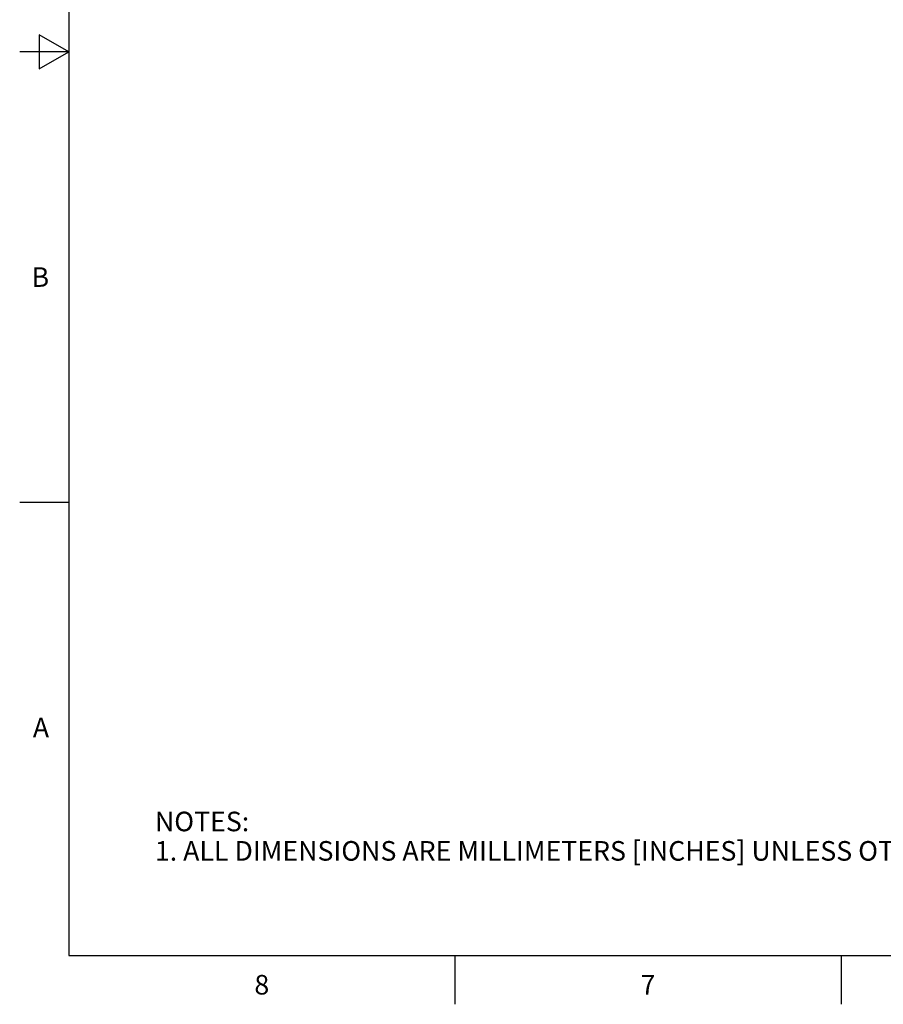
# Model space of a CAD drawing. Units: inches. Extents: x 0.4 to 16.6, y 0.6 to 10.4.
# Drawn here: x 0.4 to 4.8, y 0.6 to 5.7 of the extents above; entities that cross this region are included whole.
import ezdxf

# ---------------------------------------------------------------- set-up
doc = ezdxf.new("R2010")
doc.units = ezdxf.units.IN
doc.header["$LTSCALE"] = 0.935
doc.header["$MEASUREMENT"] = 0
doc.layers.get('0').update_dxf_attribs({"linetype": 'CONTINUOUS'})
doc.styles.add('TEXTSTYLE_2', font='txt', dxfattribs={"width": 0.8})

msp = doc.modelspace()

# ---------------------------------------------------------------- linework, layer by layer
at = {"color": 7, "linetype": 'CONTINUOUS'}
for p, q in [((0.62, 10.112), (0.62, 0.887)), ((0.47, 5.5861), (0.47, 5.4129)), ((0.62, 5.4995), (0.47, 5.5861)), ((0.62, 5.4995), (0.37, 5.4995)), ((0.47, 5.4129), (0.62, 5.4995)), ((0.62, 3.1995), (0.37, 3.1995)), ((0.62, 0.887), (16.38, 0.887)), ((2.59, 0.887), (2.59, 0.637)), ((4.56, 0.887), (4.56, 0.637))]:
    msp.add_line(p, q, dxfattribs=at)

# ---------------------------------------------------------------- texts
at = {"color": 7, "linetype": 'CONTINUOUS', "char_height": 0.1, "width": 0.08, "line_spacing_factor": 0.9, "style": 'TEXTSTYLE_2'}
for s, insert, attachment_point in [('B', (0.52, 4.3995), 3), ('A', (0.52, 2.0995), 3), ('8', (1.605, 0.787), 2), ('7', (3.575, 0.787), 2)]:
    msp.add_mtext(s, dxfattribs=dict(at, insert=insert, attachment_point=attachment_point))
at = {"color": 7, "linetype": 'CONTINUOUS', "insert": (1.0597, 1.6203), "char_height": 0.1, "width": 6.6, "attachment_point": 1, "line_spacing_factor": 0.9}
msp.add_mtext('NOTES:\\P1. ALL DIMENSIONS ARE MILLIMETERS [INCHES] UNLESS OTHERWISE NOTED.', dxfattribs=at)

doc.saveas('drawing.dxf')
